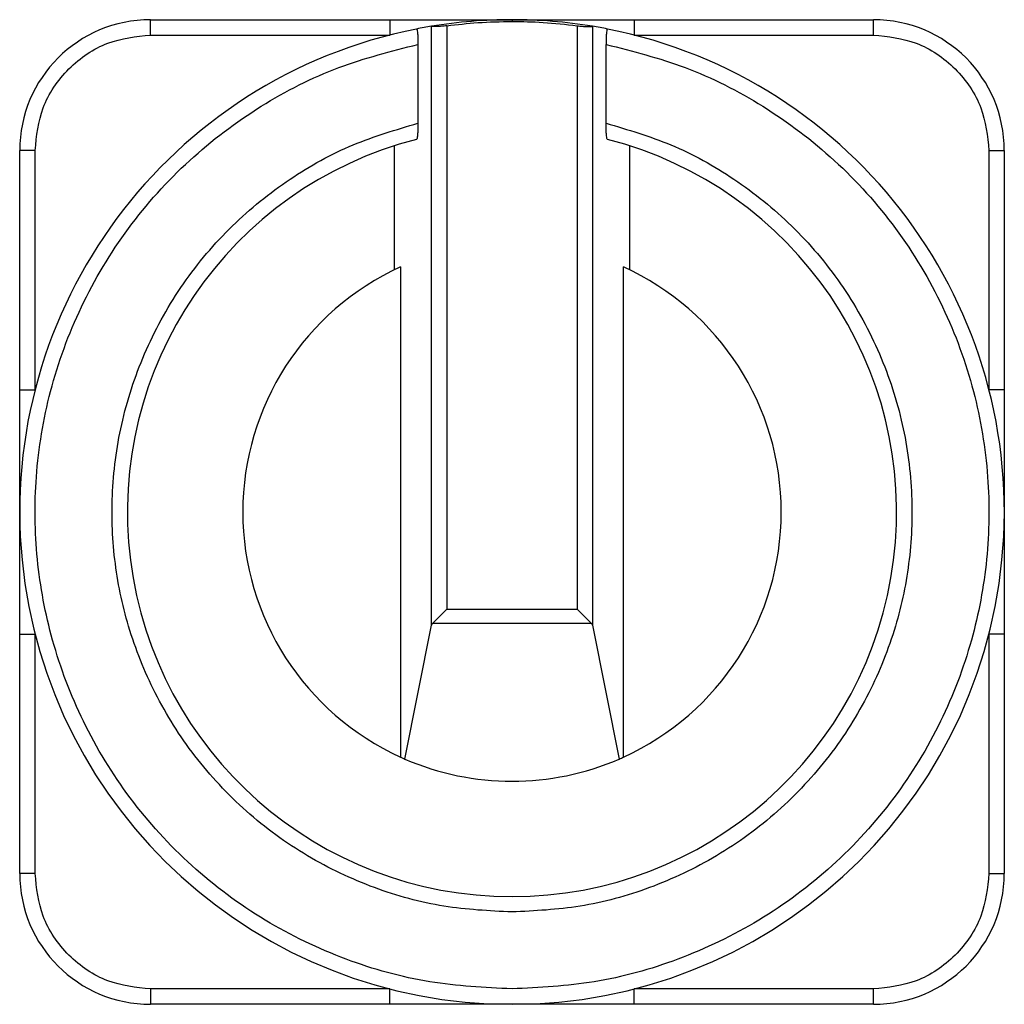
# Model space of a CAD drawing. Units: millimetres. Extents: x 48 to 4992, y 48 to 3516.
# Drawn here: x 1232 to 1296, y 1334 to 1398 of the extents above; entities that cross this region are included whole.
import ezdxf

# ---------------------------------------------------------------- set-up
doc = ezdxf.new("R2010")
doc.units = ezdxf.units.MM
doc.header["$LTSCALE"] = 12

msp = doc.modelspace()

# ---------------------------------------------------------------- linework, layer by layer
at = {"color": 7, "linetype": 'Continuous', "lineweight": 25}
for p, q in [((1240.82, 1397.432), (1240.82, 1398.432)), ((1240.82, 1398.432), (1256.382, 1398.432)), ((1256.382, 1398.432), (1256.382, 1397.432)), ((1272.257, 1398.432), (1272.257, 1397.432)), ((1272.257, 1398.432), (1287.82, 1398.432)), ((1287.82, 1397.432), (1287.82, 1398.432)), ((1259.082, 1398), (1259.089, 1398.001)), ((1259.089, 1359.066), (1259.089, 1398.001)), ((1260.086, 1398.037), (1260.086, 1360.12)), ((1268.553, 1398.037), (1268.553, 1360.12)), ((1269.557, 1398), (1269.55, 1398.001)), ((1269.55, 1398.001), (1269.55, 1359.066)), ((1240.82, 1397.432), (1256.382, 1397.432)), ((1272.257, 1397.432), (1287.82, 1397.432)), ((1258.207, 1396.823), (1258.207, 1391.703)), ((1270.432, 1391.703), (1270.432, 1396.823)), ((1256.658, 1390.229), (1256.658, 1382.166)), ((1271.981, 1382.166), (1271.981, 1390.229)), ((1233.32, 1389.932), (1232.32, 1389.932)), ((1232.32, 1374.369), (1232.32, 1389.932)), ((1233.32, 1374.369), (1233.32, 1389.932)), ((1295.32, 1389.932), (1295.32, 1374.369)), ((1295.32, 1389.932), (1296.32, 1389.932)), ((1296.32, 1389.932), (1296.32, 1374.369)), ((1257.07, 1382.359), (1257.07, 1350.504)), ((1271.57, 1350.504), (1271.57, 1382.359)), ((1232.32, 1374.369), (1233.32, 1374.369)), ((1296.32, 1374.369), (1295.32, 1374.369)), ((1259.17, 1359.205), (1260.086, 1360.12)), ((1260.086, 1360.12), (1268.553, 1360.12)), ((1268.553, 1360.12), (1269.469, 1359.205)), ((1257.357, 1350.376), (1259.089, 1359.066)), ((1259.17, 1359.205), (1269.469, 1359.205)), ((1269.55, 1359.066), (1271.282, 1350.376)), ((1232.32, 1358.495), (1233.32, 1358.495)), ((1232.32, 1342.932), (1232.32, 1358.495)), ((1233.32, 1342.932), (1233.32, 1358.495)), ((1295.32, 1358.495), (1295.32, 1342.932)), ((1296.32, 1358.495), (1295.32, 1358.495)), ((1296.32, 1358.495), (1296.32, 1342.932)), ((1233.32, 1342.932), (1232.32, 1342.932)), ((1295.32, 1342.932), (1296.32, 1342.932)), ((1256.382, 1335.432), (1240.82, 1335.432)), ((1240.82, 1335.432), (1240.82, 1334.432)), ((1256.382, 1334.432), (1256.382, 1335.432)), ((1287.82, 1335.432), (1272.257, 1335.432)), ((1272.257, 1334.432), (1272.257, 1335.432)), ((1287.82, 1334.432), (1287.82, 1335.432)), ((1256.382, 1334.432), (1240.82, 1334.432)), ((1287.82, 1334.432), (1272.257, 1334.432))]:
    msp.add_line(p, q, dxfattribs=at)
for centre, radius, start, end in [((1240.82, 1389.932), 8.5, 90, 180), ((1264.32, 1366.432), 32, 90, 99.42056), ((1264.32, 1366.432), 32, 80.57944, 90), ((1287.82, 1389.932), 8.5, 0, 90), ((1264.32, 1366.432), 32, 101.17196, 78.82804), ((1264.32, 1366.432), 32, 99.42056, 101.17196), ((1264.32, 1366.432), 32, 78.82804, 80.57944), ((1264.32, 1366.432), 25, 104.35952, 75.64048), ((1264.32, 1366.432), 17.5, 114.47434, 245.52566), ((1264.32, 1366.432), 17.5, 294.47434, 65.52566), ((1264.32, 1366.432), 17.5, 245.52566, 246.55713), ((1264.32, 1366.432), 17.5, 293.44287, 294.47434), ((1264.32, 1366.432), 17.5, 246.55713, 293.44287), ((1240.82, 1342.932), 8.5, 180, 270), ((1287.82, 1342.932), 8.5, 270, 0)]:
    msp.add_arc(centre, radius, start, end, dxfattribs=at)
for centre, start_param, end_param in [((1260.086, 1359.028), 2.72795, 3.054326), ((1268.553, 1359.028), 0.087266, 0.413643)]:
    msp.add_ellipse(centre, major_axis=(1, 0), ratio=0.438969, start_param=start_param, end_param=end_param, dxfattribs=at)
for points, knots in [([(1256.382, 1398.432), (1256.906, 1398.432), (1257.959, 1398.432), (1259.534, 1398.432), (1261.092, 1398.432), (1262.687, 1398.432), (1263.756, 1398.432), (1264.32, 1398.432)], [0, 0, 0, 0, 0.196029, 0.394458, 0.593216, 0.785449, 1, 1, 1, 1]), ([(1264.32, 1398.432), (1264.32, 1398.426), (1264.32, 1398.415), (1264.32, 1398.349), (1264.32, 1398.319)], [0, 0, 0, 0, 0.559938, 1, 1, 1, 1]), ([(1264.32, 1398.432), (1264.976, 1398.432), (1266.29, 1398.432), (1268.266, 1398.432), (1270.254, 1398.432), (1271.589, 1398.432), (1272.257, 1398.432)], [0, 0, 0, 0, 0.249944, 0.499865, 0.749879, 1, 1, 1, 1]), ([(1258.119, 1397.825), (1258.129, 1397.817), (1258.148, 1397.799), (1258.174, 1397.635), (1258.194, 1397.39), (1258.205, 1397.104), (1258.206, 1396.908), (1258.207, 1396.823)], [0, 0, 0, 0, 0.209227, 0.418494, 0.627191, 0.837901, 1, 1, 1, 1]), ([(1260.086, 1398.037), (1259.975, 1398.024), (1259.754, 1397.999), (1259.457, 1397.99), (1259.229, 1397.993), (1259.117, 1397.999), (1259.096, 1398), (1259.089, 1398.001)], [0, 0, 0, 0, 0.224427, 0.448892, 0.673074, 0.899336, 1, 1, 1, 1]), ([(1260.086, 1398.037), (1260.755, 1398.116), (1262.161, 1398.282), (1263.578, 1398.306), (1264.32, 1398.319)], [0, 0, 0, 0, 0.4760362, 1, 1, 1, 1]), ([(1264.32, 1398.319), (1264.994, 1398.309), (1266.41, 1398.286), (1267.816, 1398.123), (1268.553, 1398.037)], [0, 0, 0, 0, 0.476036, 1, 1, 1, 1]), ([(1268.553, 1398.037), (1268.664, 1398.024), (1268.885, 1397.999), (1269.182, 1397.99), (1269.41, 1397.993), (1269.522, 1397.999), (1269.543, 1398), (1269.55, 1398.001)], [0, 0, 0, 0, 0.224427, 0.448892, 0.673074, 0.899336, 1, 1, 1, 1]), ([(1270.52, 1397.825), (1270.51, 1397.817), (1270.491, 1397.799), (1270.465, 1397.635), (1270.445, 1397.39), (1270.434, 1397.104), (1270.433, 1396.908), (1270.432, 1396.823)], [0, 0, 0, 0, 0.209227, 0.418494, 0.627191, 0.837901, 1, 1, 1, 1]), ([(1233.32, 1389.932), (1233.42, 1390.875), (1233.574, 1392.327), (1234.509, 1394.073), (1235.477, 1395.274), (1236.679, 1396.242), (1238.425, 1397.177), (1239.876, 1397.332), (1240.82, 1397.432)], [0, 0, 0, 0, 0.239457, 0.368361, 0.5, 0.631639, 0.760543, 1, 1, 1, 1]), ([(1287.82, 1397.432), (1288.763, 1397.332), (1290.214, 1397.177), (1291.96, 1396.242), (1293.162, 1395.274), (1294.13, 1394.073), (1295.065, 1392.327), (1295.219, 1390.875), (1295.32, 1389.932)], [0, 0, 0, 0, 0.2394568, 0.3683607, 0.5, 0.6316393, 0.7605432, 1, 1, 1, 1]), ([(1264.32, 1335.432), (1262.532, 1335.522), (1258.864, 1335.706), (1253.418, 1337.234), (1248.156, 1339.756), (1243.385, 1343.31), (1239.379, 1347.705), (1236.333, 1352.69), (1234.329, 1357.963), (1233.318, 1363.345), (1233.248, 1368.82), (1234.173, 1374.385), (1236.176, 1379.873), (1239.237, 1384.971), (1243.214, 1389.397), (1247.875, 1392.907), (1252.913, 1395.479), (1256.472, 1396.383), (1258.207, 1396.823)], [0, 0, 0, 0, 0.05878, 0.120636, 0.184728, 0.25, 0.315272, 0.379364, 0.44122, 0.5, 0.55878, 0.620636, 0.684728, 0.75, 0.815272, 0.879364, 0.94122, 1, 1, 1, 1]), ([(1270.432, 1396.823), (1272.167, 1396.383), (1275.726, 1395.479), (1280.764, 1392.907), (1285.425, 1389.397), (1289.402, 1384.971), (1292.463, 1379.873), (1294.466, 1374.385), (1295.391, 1368.82), (1295.321, 1363.345), (1294.31, 1357.963), (1292.306, 1352.69), (1289.26, 1347.705), (1285.254, 1343.31), (1280.483, 1339.756), (1275.221, 1337.234), (1269.775, 1335.706), (1266.107, 1335.522), (1264.32, 1335.432)], [0, 0, 0, 0, 0.05878, 0.120636, 0.184728, 0.25, 0.315272, 0.379364, 0.44122, 0.5, 0.55878, 0.620636, 0.684728, 0.75, 0.815272, 0.879364, 0.94122, 1, 1, 1, 1]), ([(1264.32, 1340.432), (1262.838, 1340.505), (1259.799, 1340.656), (1255.287, 1341.907), (1250.923, 1343.968), (1246.954, 1346.873), (1243.602, 1350.47), (1241.026, 1354.558), (1239.296, 1358.896), (1238.376, 1363.339), (1238.226, 1367.873), (1238.887, 1372.497), (1240.43, 1377.076), (1242.842, 1381.359), (1246.017, 1385.117), (1249.774, 1388.146), (1253.866, 1390.422), (1256.784, 1391.283), (1258.207, 1391.703)], [0, 0, 0, 0, 0.058878, 0.120754, 0.184804, 0.25, 0.315196, 0.379246, 0.441122, 0.5, 0.558878, 0.620754, 0.684804, 0.75, 0.815196, 0.879246, 0.941122, 1, 1, 1, 1]), ([(1258.207, 1391.703), (1258.206, 1391.583), (1258.204, 1391.344), (1258.188, 1391.024), (1258.164, 1390.785), (1258.14, 1390.669), (1258.124, 1390.655), (1258.119, 1390.651)], [0, 0, 0, 0, 0.223388, 0.446732, 0.670477, 0.889866, 1, 1, 1, 1]), ([(1270.432, 1391.703), (1271.855, 1391.283), (1274.773, 1390.422), (1278.865, 1388.146), (1282.622, 1385.117), (1285.797, 1381.359), (1288.209, 1377.076), (1289.752, 1372.497), (1290.413, 1367.873), (1290.263, 1363.339), (1289.343, 1358.896), (1287.613, 1354.558), (1285.037, 1350.47), (1281.685, 1346.873), (1277.716, 1343.968), (1273.352, 1341.907), (1268.84, 1340.656), (1265.801, 1340.505), (1264.32, 1340.432)], [0, 0, 0, 0, 0.058878, 0.120754, 0.184804, 0.25, 0.315196, 0.379246, 0.441122, 0.5, 0.558878, 0.620754, 0.684804, 0.75, 0.815196, 0.879246, 0.941122, 1, 1, 1, 1]), ([(1270.52, 1390.651), (1270.51, 1390.665), (1270.49, 1390.692), (1270.464, 1390.873), (1270.444, 1391.137), (1270.434, 1391.43), (1270.433, 1391.626), (1270.432, 1391.703)], [0, 0, 0, 0, 0.209742, 0.419275, 0.634096, 0.855353, 1, 1, 1, 1]), ([(1232.32, 1366.432), (1232.32, 1367.089), (1232.32, 1368.402), (1232.32, 1370.379), (1232.32, 1372.366), (1232.32, 1373.701), (1232.32, 1374.369)], [0, 0, 0, 0, 0.249944, 0.499865, 0.749879, 1, 1, 1, 1]), ([(1296.32, 1374.369), (1296.32, 1373.846), (1296.32, 1372.792), (1296.32, 1371.217), (1296.32, 1369.659), (1296.32, 1368.064), (1296.32, 1366.996), (1296.32, 1366.432)], [0, 0, 0, 0, 0.196029, 0.394458, 0.593216, 0.785449, 1, 1, 1, 1]), ([(1232.32, 1358.495), (1232.32, 1359.018), (1232.32, 1360.071), (1232.32, 1361.647), (1232.32, 1363.204), (1232.32, 1364.799), (1232.32, 1365.868), (1232.32, 1366.432)], [0, 0, 0, 0, 0.196029, 0.394458, 0.593216, 0.785449, 1, 1, 1, 1]), ([(1296.32, 1366.432), (1296.32, 1365.775), (1296.32, 1364.462), (1296.32, 1362.485), (1296.32, 1360.497), (1296.32, 1359.162), (1296.32, 1358.495)], [0, 0, 0, 0, 0.249944, 0.499865, 0.749879, 1, 1, 1, 1]), ([(1240.82, 1335.432), (1239.876, 1335.532), (1238.425, 1335.686), (1236.679, 1336.621), (1235.477, 1337.589), (1234.509, 1338.791), (1233.574, 1340.537), (1233.42, 1341.988), (1233.32, 1342.932)], [0, 0, 0, 0, 0.239457, 0.368361, 0.5, 0.631639, 0.760543, 1, 1, 1, 1]), ([(1295.32, 1342.932), (1295.219, 1341.988), (1295.065, 1340.537), (1294.13, 1338.791), (1293.162, 1337.589), (1291.96, 1336.621), (1290.214, 1335.686), (1288.763, 1335.532), (1287.82, 1335.432)], [0, 0, 0, 0, 0.239457, 0.368361, 0.5, 0.631639, 0.760543, 1, 1, 1, 1]), ([(1264.32, 1334.432), (1263.663, 1334.432), (1262.349, 1334.432), (1260.373, 1334.432), (1258.385, 1334.432), (1257.05, 1334.432), (1256.382, 1334.432)], [0, 0, 0, 0, 0.249944, 0.499865, 0.749879, 1, 1, 1, 1]), ([(1272.257, 1334.432), (1271.733, 1334.432), (1270.68, 1334.432), (1269.105, 1334.432), (1267.547, 1334.432), (1265.952, 1334.432), (1264.883, 1334.432), (1264.32, 1334.432)], [0, 0, 0, 0, 0.196029, 0.394458, 0.593216, 0.785449, 1, 1, 1, 1])]:
    msp.add_open_spline(points, degree=3, knots=knots, dxfattribs=at)

doc.saveas('drawing.dxf')
